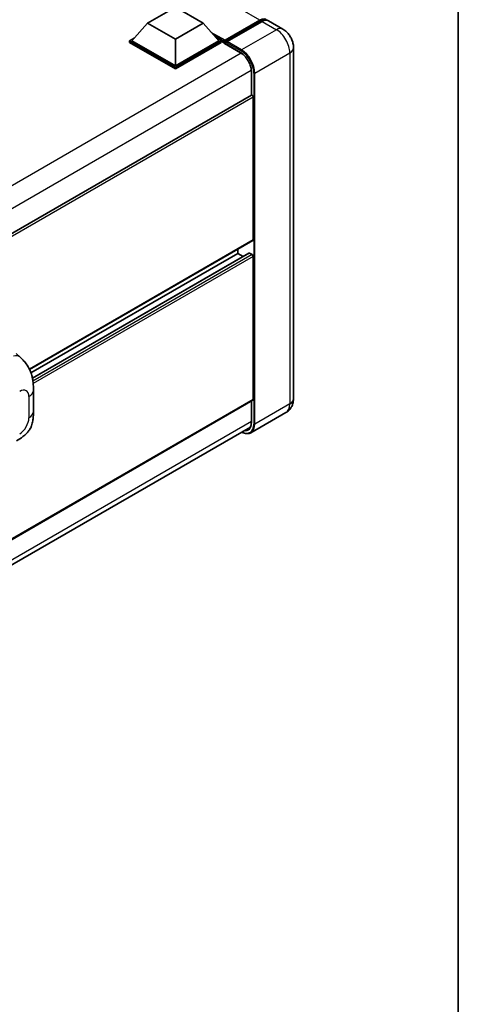
# Model space of a CAD drawing. Units: millimetres. Extents: x 58 to 10685, y 32 to 1578.
# Drawn here: x 1520 to 1622, y 226 to 454 of the extents above; entities that cross this region are included whole.
import ezdxf

# ---------------------------------------------------------------- set-up
doc = ezdxf.new("R2010")
doc.units = ezdxf.units.MM
doc.header["$LTSCALE"] = 4
for name, color, linetype, lineweight in [('Border (ISO)', 7, 'Continuous', 35), ('Visible (ISO)', 7, 'Continuous', 35), ('Visible Narrow (ISO)', 7, 'Continuous', 25)]:
    doc.layers.add(name, color=color, linetype=linetype, lineweight=lineweight)

# ---------------------------------------------------------------- blocks, each defined once
blk = doc.blocks.new('図面枠 tk図枠')
at = {"layer": 'Border (ISO)'}
blk.add_line((405.5, 289), (405.5, 8), dxfattribs=at)

msp = doc.modelspace()

# ---------------------------------------------------------------- linework, layer by layer
at = {"layer": 'Visible (ISO)'}
for p, q in [((1549.9971, 453.6188), (1556.4254, 457.3301)), ((1556.4254, 457.3301), (1562.8536, 453.6188)), ((1567.8282, 449.3078), (1576.0563, 454.0583)), ((1567.9448, 449.6402), (1576.0187, 454.3017)), ((1581.3302, 452.219), (1577.9875, 454.1489)), ((1549.9971, 453.6188), (1546.3459, 449.5215)), ((1556.4254, 449.9075), (1549.9971, 453.6188)), ((1562.8536, 453.6188), (1556.4254, 449.9075)), ((1562.8536, 453.6188), (1566.5049, 449.5215)), ((1576.5329, 454.0048), (1568.4334, 449.3285)), ((1545.8316, 449.5215), (1546.8909, 450.133)), ((1545.8316, 449.1058), (1545.8316, 449.5215)), ((1556.4254, 443.4052), (1545.8316, 449.5215)), ((1556.4254, 443.7021), (1546.3459, 449.5215)), ((1556.4254, 449.9075), (1556.4254, 443.7021)), ((1566.5049, 449.5215), (1556.4254, 443.7021)), ((1567.0191, 449.5215), (1556.4254, 443.4052)), ((1565.9599, 450.133), (1567.0191, 449.5215)), ((1567.0191, 449.1058), (1567.0191, 449.5215)), ((1556.4254, 442.9895), (1545.8316, 449.1058)), ((1567.0191, 449.1058), (1556.4254, 442.9895)), ((1567.7905, 448.9828), (1567.0191, 449.4282)), ((1567.7905, 449.1058), (1567.7905, 449.373)), ((1567.7905, 448.9573), (1567.7905, 449.2246)), ((1567.8282, 448.8741), (1571.5566, 446.7215)), ((1568.3048, 449.0761), (1567.9191, 449.2988)), ((1568.3048, 449.1058), (1568.3048, 449.0761)), ((1583.8132, 447.9182), (1583.8132, 366.5654)), ((1556.4254, 442.9895), (1556.4254, 443.4052)), ((1574.037, 442.4254), (1574.037, 436.9506)), ((1574.037, 436.9506), (1359.6486, 313.1734)), ((1574.4759, 403.382), (1574.4759, 436.4872)), ((1574.4006, 403.2155), (1522.6442, 373.334)), ((1570.8761, 400.2645), (1522.9545, 372.5969)), ((1573.4926, 400.3346), (1523.3041, 371.3583)), ((1570.8761, 400.2645), (1570.8761, 401.1807)), ((1572.1235, 399.5442), (1570.8761, 400.2645)), ((1574.2188, 399.9676), (1573.6017, 400.3238)), ((1574.4759, 366.417), (1574.4759, 399.5222)), ((1519.515, 377.043), (1520.36, 376.2775)), ((1523.5457, 363.6314), (1523.5457, 368.5451)), ((1574.4006, 366.2505), (1360.0297, 242.4834)), ((1574.037, 366.0406), (1574.037, 361.0726)), ((1582.0574, 363.3802), (1573.9579, 358.7039)), ((1359.4302, 236.2545), (1573.8085, 360.0258))]:
    msp.add_line(p, q, dxfattribs=at)
for centre, major_axis, start_param, end_param in [((1576.0187, 451.9264), (1.4545, 2.5193), 6.10547471, 7.06858347), ((1576.5329, 451.6295), (1.4545, 2.5193), 0, 0.78539816), ((1567.9448, 449.4621), (0.1091, 0.189), 0.78539816, 2.35619449), ((1567.9191, 449.1503), (-0.0909, 0.1575), 5.49778714, 7.06858347), ((1567.9191, 449.0316), (-0.0909, -0.1575), 5.49778714, 6.28318531), ((1568.4334, 449.18), (-0.0909, -0.1575), 3.92699082, 5.49778714), ((1574.2188, 436.6357), (-0.1818, 0.3149), 3.92699082, 6.28318531), ((1574.2188, 403.5304), (0.1818, -0.3149), 0, 0.78539816), ((1573.6017, 400.1457), (-0.1091, 0.189), 5.49778714, 6.28318531), ((1574.2188, 399.6706), (-0.1818, 0.3149), 3.92699082, 5.49778714), ((1574.2188, 366.5654), (0.1818, -0.3149), 0, 0.78539816)]:
    msp.add_ellipse(centre, major_axis=major_axis, ratio=0.57735027, start_param=start_param, end_param=end_param, dxfattribs=at)
for points, knots in [([(1576.0563, 454.0583), (1576.1564, 454.1161), (1576.2572, 454.1652), (1576.4589, 454.2448), (1576.5597, 454.2752), (1576.7593, 454.3155), (1576.8581, 454.3255), (1577.0513, 454.3234), (1577.1457, 454.3112), (1577.2518, 454.2835), (1577.2673, 454.279), (1577.2827, 454.2743)], [1.570796327, 1.570796327, 1.570796327, 1.570796327, 1.727875959, 1.727875959, 1.884955592, 1.884955592, 2.042035225, 2.042035225, 2.199114858, 2.199114858, 2.226350272, 2.226350272, 2.226350272, 2.226350272]), ([(1583.8132, 447.9182), (1583.8132, 448.3064), (1583.7625, 448.663), (1583.6, 449.3343), (1583.4873, 449.6492), (1583.2108, 450.2482), (1583.0469, 450.5322), (1582.6663, 451.0712), (1582.45, 451.3262), (1581.9498, 451.8026), (1581.6664, 452.0249), (1581.3302, 452.219)], [4.71238898, 4.71238898, 4.71238898, 4.71238898, 5.02654825, 5.02654825, 5.34070751, 5.34070751, 5.65486678, 5.65486678, 5.96902604, 5.96902604, 6.28318531, 6.28318531, 6.28318531, 6.28318531]), ([(1571.5566, 446.7215), (1571.809, 446.5758), (1572.0647, 446.3823), (1572.5551, 445.9171), (1572.7896, 445.6453), (1573.2123, 445.0503), (1573.4002, 444.727), (1573.7091, 444.0632), (1573.83, 443.7228), (1573.9928, 443.0618), (1574.0349, 442.7412), (1574.0369, 442.4398), (1574.037, 442.4326), (1574.037, 442.4254)], [0, 0, 0, 0, 0.31107929, 0.31107929, 0.6234698, 0.6234698, 0.93705488, 0.93705488, 1.25066041, 1.25066041, 1.56309811, 1.56309811, 1.57079633, 1.57079633, 1.57079633, 1.57079633]), ([(1520.36, 376.2775), (1520.5958, 376.0639), (1520.8881, 375.8025), (1521.4037, 375.2489), (1521.6407, 374.9574), (1522.1608, 374.2318), (1522.4428, 373.7676), (1522.7954, 373.0107), (1522.899, 372.7573), (1523.1051, 372.1687), (1523.2002, 371.8275), (1523.3605, 371.1109), (1523.4208, 370.7318), (1523.5347, 369.7368), (1523.5457, 369.0925), (1523.5457, 368.5451)], [0, 0, 0, 0, 0.18362486, 0.18362486, 0.36333296, 0.36333296, 0.60386192, 0.60386192, 0.71569796, 0.71569796, 0.86115341, 0.86115341, 1.02941414, 1.02941414, 1.30785701, 1.30785701, 1.30785701, 1.30785701]), ([(1582.0574, 363.3802), (1582.324, 363.5341), (1582.5685, 363.725), (1582.9854, 364.1469), (1583.1579, 364.3769), (1583.4325, 364.8407), (1583.5353, 365.0744), (1583.6876, 365.5276), (1583.7374, 365.7475), (1583.8002, 366.1692), (1583.8132, 366.3713), (1583.8132, 366.5654)], [3.926990817, 3.926990817, 3.926990817, 3.926990817, 4.08407045, 4.08407045, 4.241150082, 4.241150082, 4.398229715, 4.398229715, 4.555309348, 4.555309348, 4.71238898, 4.71238898, 4.71238898, 4.71238898]), ([(1523.5457, 363.6314), (1523.5457, 363.1025), (1523.5364, 362.5132), (1523.4262, 361.6027), (1523.3675, 361.2576), (1523.2313, 360.714), (1523.1736, 360.5184), (1523.0305, 360.1224), (1522.943, 359.9194), (1522.7114, 359.4778), (1522.5553, 359.2392), (1522.2368, 358.8306), (1522.0737, 358.651), (1521.6495, 358.2288), (1521.384, 358.0031), (1520.632, 357.4179), (1520.0971, 357.087), (1519.6023, 356.8012)], [0, 0, 0, 0, 0.26907114, 0.26907114, 0.43224894, 0.43224894, 0.52213259, 0.52213259, 0.61371232, 0.61371232, 0.72841245, 0.72841245, 0.83295305, 0.83295305, 0.995563, 0.995563, 1.28301074, 1.28301074, 1.28301074, 1.28301074]), ([(1574.037, 361.0726), (1574.037, 360.9254), (1574.0269, 360.785), (1573.9877, 360.5215), (1573.9585, 360.3985), (1573.8827, 360.1729), (1573.8361, 360.0704), (1573.728, 359.8878), (1573.6665, 359.8077), (1573.5303, 359.6699), (1573.4557, 359.6122), (1573.3747, 359.5654)], [1.570796327, 1.570796327, 1.570796327, 1.570796327, 1.727875959, 1.727875959, 1.884955592, 1.884955592, 2.042035225, 2.042035225, 2.199114858, 2.199114858, 2.35619449, 2.35619449, 2.35619449, 2.35619449]), ([(1573.9579, 358.7039), (1573.8341, 358.6325), (1573.7006, 358.578), (1573.4197, 358.5045), (1573.2723, 358.4854), (1572.9687, 358.4821), (1572.8125, 358.4978), (1572.4951, 358.5619), (1572.3339, 358.6104), (1572.0425, 358.7254), (1571.9125, 358.7863), (1571.7829, 358.8564)], [2.35619449, 2.35619449, 2.35619449, 2.35619449, 2.513274123, 2.513274123, 2.670353756, 2.670353756, 2.827433388, 2.827433388, 2.984513021, 2.984513021, 3.110002899, 3.110002899, 3.110002899, 3.110002899])]:
    msp.add_open_spline(points, degree=3, knots=knots, dxfattribs=at)
at = {"layer": 'Visible Narrow (ISO)'}
for p, q in [((1576.0187, 454.3017), (1425.3407, 541.2957)), ((1567.9191, 449.2988), (1576.1472, 454.0493)), ((1576.1472, 454.0493), (1576.3787, 453.9157)), ((1579.8756, 452.0749), (1571.776, 447.3986)), ((1576.5329, 454.0048), (1579.8756, 452.0749)), ((1567.9448, 449.6402), (1564.761, 451.4784)), ((1567.7905, 449.373), (1565.415, 450.7446)), ((1567.7905, 449.1058), (1565.9054, 450.1942)), ((1571.5189, 446.8048), (1567.7905, 448.9573)), ((1568.3048, 449.1058), (1571.6475, 447.1759)), ((1571.776, 447.3986), (1568.4334, 449.3285)), ((1571.7175, 446.6225), (1357.0697, 322.6956)), ((1574.8616, 442.0542), (1582.9612, 446.7305)), ((1582.9612, 446.7305), (1582.9612, 365.3778)), ((1574.0316, 442.6142), (1359.4903, 318.7487)), ((1574.0902, 436.967), (1574.0902, 442.3511)), ((1574.6045, 442.0542), (1574.6045, 360.7015)), ((1574.8616, 360.7015), (1574.8616, 442.0542)), ((1574.4759, 436.4872), (1359.9843, 312.6504)), ((1574.4759, 403.382), (1522.5974, 373.4299)), ((1573.6017, 400.3238), (1523.3176, 371.2924)), ((1574.2188, 399.9676), (1523.4276, 370.6432)), ((1574.4759, 399.5222), (1523.4909, 370.086)), ((1574.4759, 366.417), (1360.0297, 242.6064)), ((1522.4806, 367.0606), (1522.4806, 362.1469)), ((1574.0902, 360.9984), (1574.0902, 366.0713)), ((1582.9612, 365.3778), (1574.8616, 360.7015)), ((1574.037, 361.2646), (1359.5154, 237.4105))]:
    msp.add_line(p, q, dxfattribs=at)
for centre, major_axis, ratio, start_param, end_param in [((1576.1472, 453.9009), (-0.0909, 0.1575), 0.57735027, 5.49778714, 6.28318531), ((1576.1472, 451.8522), (1.3455, 2.3304), 0.57735027, 0.15155638, 0.78539816), ((1579.8756, 449.6996), (1.4545, 2.5193), 0.57735027, 0, 0.78539816), ((1579.8756, 448.512), (2.1818, -3.779), 0.57735027, 0.78539816, 2.35619449), ((1571.776, 447.2501), (0.0909, 0.1575), 0.57735027, 0.78539816, 2.35619449), ((1571.776, 443.8357), (-2.1818, 3.779), 0.57735027, 3.92699082, 5.49778714), ((1580.9041, 447.9182), (2.9091, 0), 0.57735027, 5.49778714, 6.28318531), ((1571.6475, 446.879), (-0.0909, -0.1575), 0.57735027, 5.49778714, 6.28318531), ((1571.5189, 443.8357), (-1.8182, 3.1492), 0.57735027, 3.92699082, 5.49778714), ((1571.6475, 443.7615), (2.0909, -3.6216), 0.57735027, 0.78539816, 2.35619449), ((1574.2188, 442.4254), (-0.1818, 0), 0.57735027, 0, 0.78539816), ((1574.733, 442.1285), (0.1818, 0), 0.57735027, 3.92699082, 5.49778714), ((1518.895, 374.6606), (1.4649, 1.6169), 0.65672952, 0, 0.91381702), ((1520.3554, 365.8336), (1.5028, 2.6029), 0.57735027, 5.49778714, 7.06858347), ((1519.9093, 368.5451), (3.6364, 0), 0.57735027, 5.49778714, 6.28318531), ((1579.8756, 367.1592), (2.1818, -3.779), 0.57735027, 0, 0.78539816), ((1580.9041, 366.5654), (2.9091, 0), 0.57735027, 5.49778714, 6.28318531), ((1519.9093, 363.6314), (3.6364, 0), 0.57735027, 5.49778714, 6.28318531), ((1520.3554, 360.9199), (-1.5028, -2.6029), 0.57735027, 0.78539816, 2.35619449), ((1571.6475, 362.4087), (2.0909, -3.6216), 0.57735027, 5.56327508, 7.06858347), ((1571.5189, 362.4829), (1.8182, -3.1492), 0.57735027, 5.8321585, 7.06858347), ((1571.776, 362.4829), (2.1818, -3.779), 0.57735027, 0, 0.78539816), ((1574.2188, 361.0726), (-0.1818, 0), 0.57735027, 0, 0.78539816), ((1574.733, 360.7757), (0.1818, 0), 0.57735027, 3.92699082, 5.49778714), ((1571.6475, 362.5572), (1.7273, -2.9917), 0.57735027, 5.95730235, 6.28318531)]:
    msp.add_ellipse(centre, major_axis=major_axis, ratio=ratio, start_param=start_param, end_param=end_param, dxfattribs=at)

# ---------------------------------------------------------------- block references
at = {"xscale": 4, "yscale": 4, "zscale": 4}
msp.add_blockref('図面枠 tk図枠', (0, 0), dxfattribs=at)

doc.saveas('drawing.dxf')
